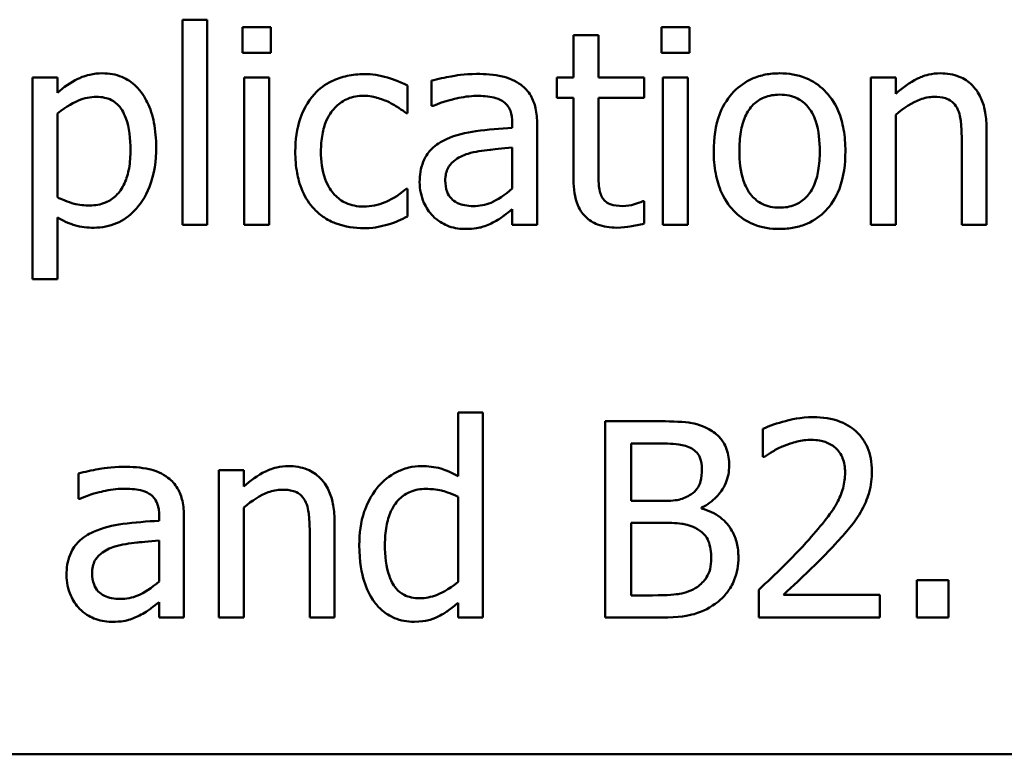
# Model space of a CAD drawing. Units: inches. Extents: x 0.05 to 2.15, y 0.02 to 1.67.
# Drawn here: x 0.97 to 1.02, y 0.21 to 0.25 of the extents above; entities that cross this region are included whole.
import ezdxf

# ---------------------------------------------------------------- set-up
doc = ezdxf.new("R2010")
doc.units = ezdxf.units.IN
doc.header["$LTSCALE"] = 0.1
doc.header["$MEASUREMENT"] = 0
doc.layers.add('Visible (ANSI)', color=7, linetype='Continuous', lineweight=50)

msp = doc.modelspace()

# ---------------------------------------------------------------- linework, layer by layer
at = {"layer": 'Visible (ANSI)'}
for p, q in [((0.978797, 0.249405), (0.978797, 0.23896)), ((0.980062, 0.249405), (0.978797, 0.249405)), ((0.980062, 0.23896), (0.980062, 0.249405)), ((0.981861, 0.249024), (0.981861, 0.247712)), ((0.983295, 0.249024), (0.981861, 0.249024)), ((0.983295, 0.247712), (0.983295, 0.249024)), ((0.998708, 0.248619), (0.998708, 0.246464)), ((0.999972, 0.248619), (0.998708, 0.248619)), ((0.999972, 0.246464), (0.999972, 0.248619)), ((1.003173, 0.249024), (1.003173, 0.247712)), ((1.004608, 0.249024), (1.003173, 0.249024)), ((1.004608, 0.247712), (1.004608, 0.249024)), ((0.981861, 0.247712), (0.983295, 0.247712)), ((1.003173, 0.247712), (1.004608, 0.247712)), ((0.972436, 0.246464), (0.971172, 0.246464)), ((0.971172, 0.246464), (0.971172, 0.236196)), ((0.972436, 0.245678), (0.972436, 0.246464)), ((0.983206, 0.246464), (0.981942, 0.246464)), ((0.981942, 0.246464), (0.981942, 0.23896)), ((0.983206, 0.23896), (0.983206, 0.246464)), ((0.99148, 0.246302), (0.99148, 0.245013)), ((0.997857, 0.246464), (0.997857, 0.245418)), ((0.998708, 0.246464), (0.997857, 0.246464)), ((1.002298, 0.246464), (0.999972, 0.246464)), ((1.002298, 0.245418), (1.002298, 0.246464)), ((1.004519, 0.246464), (1.003254, 0.246464)), ((1.003254, 0.246464), (1.003254, 0.23896)), ((1.004519, 0.23896), (1.004519, 0.246464)), ((1.015102, 0.246464), (1.013838, 0.246464)), ((1.013838, 0.246464), (1.013838, 0.23896)), ((1.015102, 0.245629), (1.015102, 0.246464)), ((0.990256, 0.24464), (0.990256, 0.246058)), ((0.997857, 0.245418), (0.998708, 0.245418)), ((0.998708, 0.245418), (0.998708, 0.241261)), ((0.999972, 0.241844), (0.999972, 0.245418)), ((0.999972, 0.245418), (1.002298, 0.245418)), ((0.972436, 0.240361), (0.972436, 0.244624)), ((0.990183, 0.24464), (0.990256, 0.24464)), ((0.99148, 0.245013), (0.991553, 0.245013)), ((1.015102, 0.23896), (1.015102, 0.244567)), ((0.995588, 0.244138), (0.995588, 0.243895)), ((0.996852, 0.23896), (0.996852, 0.244089)), ((1.019729, 0.23896), (1.019729, 0.24383)), ((1.018465, 0.243238), (1.018465, 0.23896)), ((0.995588, 0.24289), (0.995588, 0.240807)), ((0.990256, 0.240799), (0.990183, 0.240799)), ((0.990256, 0.239381), (0.990256, 0.240799)), ((1.002298, 0.240159), (1.002225, 0.240159)), ((1.002298, 0.239024), (1.002298, 0.240159)), ((0.995588, 0.239754), (0.995588, 0.23896)), ((0.972436, 0.236196), (0.972436, 0.23934)), ((0.978797, 0.23896), (0.980062, 0.23896)), ((0.981942, 0.23896), (0.983206, 0.23896)), ((0.995588, 0.23896), (0.996852, 0.23896)), ((1.003254, 0.23896), (1.004519, 0.23896)), ((1.013838, 0.23896), (1.015102, 0.23896)), ((1.018465, 0.23896), (1.019729, 0.23896)), ((0.971172, 0.236196), (0.972436, 0.236196)), ((0.994089, 0.229405), (0.992825, 0.229405)), ((0.992825, 0.229405), (0.992825, 0.226164)), ((0.994089, 0.21896), (0.994089, 0.229405)), ((1.002963, 0.22896), (1.000313, 0.22896)), ((1.000313, 0.22896), (1.000313, 0.21896)), ((1.008344, 0.228571), (1.008344, 0.227144)), ((1.001642, 0.2249), (1.001642, 0.227825)), ((1.001642, 0.227825), (1.002914, 0.227825)), ((1.008344, 0.227144), (1.008417, 0.227144)), ((0.973506, 0.226302), (0.973506, 0.225013)), ((0.981917, 0.226464), (0.980653, 0.226464)), ((0.980653, 0.226464), (0.980653, 0.21896)), ((0.981917, 0.225629), (0.981917, 0.226464)), ((0.973506, 0.225013), (0.973579, 0.225013)), ((0.992825, 0.225118), (0.992825, 0.220783)), ((0.981917, 0.21896), (0.981917, 0.224567)), ((1.003149, 0.2249), (1.001642, 0.2249)), ((1.005224, 0.224519), (1.005224, 0.224567)), ((0.977614, 0.224138), (0.977614, 0.223895)), ((0.978878, 0.21896), (0.978878, 0.224089)), ((0.986545, 0.21896), (0.986545, 0.22383)), ((1.001642, 0.220094), (1.001642, 0.223789)), ((1.001642, 0.223789), (1.003149, 0.223789)), ((0.98528, 0.223238), (0.98528, 0.21896)), ((0.977614, 0.22289), (0.977614, 0.220807)), ((1.017784, 0.220872), (1.01618, 0.220872)), ((1.01618, 0.220872), (1.01618, 0.21896)), ((1.017784, 0.21896), (1.017784, 0.220872)), ((1.00272, 0.220094), (1.001642, 0.220094)), ((1.008133, 0.220378), (1.008133, 0.21896)), ((1.0143, 0.220118), (1.009389, 0.220118)), ((1.0143, 0.21896), (1.0143, 0.220118)), ((0.977614, 0.219754), (0.977614, 0.21896)), ((0.992825, 0.219721), (0.992825, 0.21896)), ((0.977614, 0.21896), (0.978878, 0.21896)), ((0.980653, 0.21896), (0.981917, 0.21896)), ((0.98528, 0.21896), (0.986545, 0.21896)), ((0.992825, 0.21896), (0.994089, 0.21896)), ((1.000313, 0.21896), (1.003182, 0.21896)), ((1.008133, 0.21896), (1.0143, 0.21896)), ((1.01618, 0.21896), (1.017784, 0.21896)), ((0.825339, 0.212002), (1.170339, 0.212002))]:
    msp.add_line(p, q, dxfattribs=at)
for points, knots in [([(0.974729, 0.246674), (0.974511, 0.246674), (0.974294, 0.246652), (0.973783, 0.246536), (0.973572, 0.246435), (0.973099, 0.246202), (0.97275, 0.245965), (0.972436, 0.245678)], [-0.004567362, -0.004567362, -0.004567362, -0.004567362, -0.004016723, -0.004016723, -0.003246502, -0.003246502, 0, 0, 0, 0]), ([(0.97746, 0.242914), (0.97746, 0.243332), (0.977428, 0.243757), (0.977276, 0.244524), (0.977167, 0.244874), (0.976885, 0.245449), (0.976701, 0.245752), (0.976224, 0.246221), (0.975986, 0.246382), (0.975402, 0.246621), (0.975068, 0.246674), (0.974729, 0.246674)], [-0.01580726, -0.01580726, -0.01580726, -0.01580726, -0.01146325, -0.01146325, -0.0076817, -0.0076817, -0.004809, -0.004809, -0.00258299, -0.00258299, 0, 0, 0, 0]), ([(0.988044, 0.246634), (0.987754, 0.246634), (0.987467, 0.246605), (0.986912, 0.246483), (0.986645, 0.246392), (0.986061, 0.246107), (0.985765, 0.24589), (0.985515, 0.245613)], [-0.007127305, -0.007127305, -0.007127305, -0.007127305, -0.0049449, -0.0049449, -0.002845746, -0.002845746, 0, 0, 0, 0]), ([(0.990256, 0.246058), (0.989797, 0.246292), (0.989357, 0.246422), (0.988847, 0.246577), (0.988449, 0.246634), (0.988044, 0.246634)], [-0.0040656, -0.0040656, -0.0040656, -0.0040656, -0.003090738, -0.003090738, 0, 0, 0, 0]), ([(0.993773, 0.246642), (0.993142, 0.246642), (0.992658, 0.246553), (0.992186, 0.246465), (0.991775, 0.246384), (0.99148, 0.246302)], [-0.00374189, -0.00374189, -0.00374189, -0.00374189, -0.002335583, -0.002335583, 0, 0, 0, 0]), ([(0.996034, 0.246083), (0.995894, 0.246188), (0.995744, 0.246277), (0.995366, 0.246451), (0.995178, 0.246498), (0.994668, 0.246615), (0.994195, 0.246642), (0.993773, 0.246642)], [-0.004506293, -0.004506293, -0.004506293, -0.004506293, -0.003965455, -0.003965455, -0.003218699, -0.003218699, 0, 0, 0, 0]), ([(1.009194, 0.246674), (1.00895, 0.246674), (1.008706, 0.246654), (1.008241, 0.246563), (1.008022, 0.246497), (1.007445, 0.246244), (1.007125, 0.246015), (1.006608, 0.245474), (1.006346, 0.245121), (1.00592, 0.244009), (1.00584, 0.243351), (1.00584, 0.242712)], [-0.01965671, -0.01965671, -0.01965671, -0.01965671, -0.01669586, -0.01669586, -0.01392111, -0.01392111, -0.0090665, -0.0090665, -0.00487493, -0.00487493, 0, 0, 0, 0]), ([(1.012541, 0.242712), (1.012541, 0.243081), (1.012515, 0.243455), (1.012393, 0.24414), (1.012306, 0.244457), (1.011979, 0.245224), (1.011725, 0.245554), (1.011199, 0.246074), (1.010884, 0.246285), (1.010103, 0.246604), (1.009651, 0.246674), (1.009194, 0.246674)], [-0.01279881, -0.01279881, -0.01279881, -0.01279881, -0.01084308, -0.01084308, -0.00911669, -0.00911669, -0.00642887, -0.00642887, -0.00348083, -0.00348083, 0, 0, 0, 0]), ([(1.017379, 0.246674), (1.017177, 0.246674), (1.016977, 0.246653), (1.016506, 0.246544), (1.016308, 0.246452), (1.015812, 0.246209), (1.015436, 0.24593), (1.015102, 0.245629)], [-0.004761442, -0.004761442, -0.004761442, -0.004761442, -0.004203776, -0.004203776, -0.003427414, -0.003427414, 0, 0, 0, 0]), ([(1.019729, 0.24383), (1.019729, 0.244111), (1.01971, 0.244396), (1.019619, 0.244912), (1.019554, 0.245149), (1.019374, 0.245567), (1.019233, 0.245827), (1.018801, 0.246258), (1.018582, 0.246403), (1.018031, 0.246626), (1.017706, 0.246674), (1.017379, 0.246674)], [-0.01355944, -0.01355944, -0.01355944, -0.01355944, -0.01011823, -0.01011823, -0.00713754, -0.00713754, -0.00453018, -0.00453018, -0.0024877, -0.0024877, 0, 0, 0, 0]), ([(0.996852, 0.244089), (0.996852, 0.24436), (0.99683, 0.244637), (0.996719, 0.245126), (0.99664, 0.245341), (0.996396, 0.245754), (0.996233, 0.245934), (0.996034, 0.246083)], [-0.005710979, -0.005710979, -0.005710979, -0.005710979, -0.003652128, -0.003652128, -0.001891771, -0.001891771, 0, 0, 0, 0]), ([(0.985515, 0.245613), (0.985142, 0.245206), (0.984929, 0.24474), (0.984609, 0.243866), (0.984543, 0.243269), (0.984543, 0.242695)], [-0.007083724, -0.007083724, -0.007083724, -0.007083724, -0.004368806, -0.004368806, 0, 0, 0, 0]), ([(1.007144, 0.242712), (1.007144, 0.243038), (1.007164, 0.243376), (1.007264, 0.243963), (1.007334, 0.24423), (1.007547, 0.244707), (1.00768, 0.244908), (1.008014, 0.245239), (1.008197, 0.245361), (1.008656, 0.245548), (1.008924, 0.245588), (1.009194, 0.245588)], [-0.01002331, -0.01002331, -0.01002331, -0.01002331, -0.00761578, -0.00761578, -0.00564033, -0.00564033, -0.00377165, -0.00377165, -0.00205958, -0.00205958, 0, 0, 0, 0]), ([(1.009194, 0.245588), (1.009359, 0.245588), (1.009523, 0.245573), (1.009831, 0.245506), (1.009974, 0.245457), (1.010311, 0.245286), (1.010483, 0.245147), (1.010775, 0.244804), (1.010922, 0.24457), (1.01119, 0.243751), (1.011237, 0.243208), (1.011237, 0.242712)], [-0.01323379, -0.01323379, -0.01323379, -0.01323379, -0.01120743, -0.01120743, -0.00933835, -0.00933835, -0.00654607, -0.00654607, -0.00378555, -0.00378555, 0, 0, 0, 0]), ([(0.972436, 0.244624), (0.972907, 0.245018), (0.973324, 0.245215), (0.973805, 0.245413), (0.974107, 0.245475), (0.974421, 0.245475)], [-0.003964062, -0.003964062, -0.003964062, -0.003964062, -0.002395306, -0.002395306, 0, 0, 0, 0]), ([(0.974421, 0.245475), (0.974559, 0.245475), (0.974696, 0.245463), (0.974952, 0.245408), (0.97507, 0.245369), (0.975337, 0.245234), (0.975471, 0.245128), (0.975647, 0.244923), (0.975794, 0.244736), (0.976096, 0.243908), (0.976156, 0.243339), (0.976156, 0.242768)], [-0.02209788, -0.02209788, -0.02209788, -0.02209788, -0.01751829, -0.01751829, -0.01335611, -0.01335611, -0.00753335, -0.00753335, -0.00434994, -0.00434994, 0, 0, 0, 0]), ([(0.985848, 0.242695), (0.985848, 0.242986), (0.985868, 0.243281), (0.985966, 0.243814), (0.986035, 0.244058), (0.986281, 0.244605), (0.986457, 0.244826), (0.986794, 0.245156), (0.986992, 0.24529), (0.987472, 0.245487), (0.987743, 0.245532), (0.988019, 0.245532)], [-0.008417497, -0.008417497, -0.008417497, -0.008417497, -0.006962098, -0.006962098, -0.005700382, -0.005700382, -0.003956632, -0.003956632, -0.002106136, -0.002106136, 0, 0, 0, 0]), ([(0.988019, 0.245532), (0.988331, 0.245532), (0.988591, 0.245461), (0.988911, 0.24537), (0.989127, 0.245295), (0.989324, 0.245199)], [-0.002535594, -0.002535594, -0.002535594, -0.002535594, -0.001671187, -0.001671187, 0, 0, 0, 0]), ([(0.989324, 0.245199), (0.989618, 0.245048), (0.989776, 0.24494), (0.989949, 0.244821), (0.990076, 0.244729), (0.990183, 0.24464)], [-0.00160723, -0.00160723, -0.00160723, -0.00160723, -0.001061237, -0.001061237, 0, 0, 0, 0]), ([(0.991553, 0.245013), (0.992098, 0.245245), (0.992522, 0.245347), (0.993064, 0.245466), (0.993428, 0.245524), (0.993765, 0.245524)], [-0.004240912, -0.004240912, -0.004240912, -0.004240912, -0.002566017, -0.002566017, 0, 0, 0, 0]), ([(0.993765, 0.245524), (0.994044, 0.245524), (0.99439, 0.245503), (0.994795, 0.245412), (0.994944, 0.245357), (0.995078, 0.245272)], [-0.003159204, -0.003159204, -0.003159204, -0.003159204, -0.001206536, -0.001206536, 0, 0, 0, 0]), ([(0.995078, 0.245272), (0.995169, 0.245214), (0.99525, 0.245144), (0.995371, 0.244995), (0.995438, 0.244899), (0.995562, 0.244583), (0.995588, 0.244362), (0.995588, 0.244138)], [-0.004391149, -0.004391149, -0.004391149, -0.004391149, -0.002876908, -0.002876908, -0.00170823, -0.00170823, 0, 0, 0, 0]), ([(1.015102, 0.244567), (1.015516, 0.244918), (1.015958, 0.245196), (1.016572, 0.245426), (1.016807, 0.245475), (1.017047, 0.245475)], [-0.004999975, -0.004999975, -0.004999975, -0.004999975, -0.001832354, -0.001832354, 0, 0, 0, 0]), ([(1.017047, 0.245475), (1.017239, 0.245475), (1.017447, 0.245458), (1.017713, 0.245376), (1.017841, 0.245327), (1.018074, 0.245139), (1.018157, 0.245035), (1.018222, 0.244916)], [-0.005052274, -0.005052274, -0.005052274, -0.005052274, -0.002280219, -0.002280219, -0.001031359, -0.001031359, 0, 0, 0, 0]), ([(1.018222, 0.244916), (1.018363, 0.244657), (1.018402, 0.244334), (1.018451, 0.243884), (1.018465, 0.243558), (1.018465, 0.243238)], [-0.00344813, -0.00344813, -0.00344813, -0.00344813, -0.002439459, -0.002439459, 0, 0, 0, 0]), ([(0.995588, 0.243895), (0.994968, 0.243859), (0.994349, 0.243807), (0.993224, 0.243664), (0.992707, 0.243542), (0.992241, 0.243327)], [-0.008646995, -0.008646995, -0.008646995, -0.008646995, -0.003910189, -0.003910189, 0, 0, 0, 0]), ([(0.992241, 0.243327), (0.991959, 0.243202), (0.991694, 0.243037), (0.991358, 0.242696), (0.991186, 0.242491), (0.990923, 0.241838), (0.990872, 0.241485), (0.990872, 0.241131)], [-0.01023765, -0.01023765, -0.01023765, -0.01023765, -0.00535892, -0.00535892, -0.0026939, -0.0026939, 0, 0, 0, 0]), ([(0.976156, 0.242768), (0.976156, 0.242456), (0.976135, 0.242136), (0.976033, 0.241569), (0.975961, 0.241311), (0.975725, 0.240798), (0.975574, 0.240602), (0.975269, 0.2403), (0.975084, 0.240176), (0.974625, 0.239989), (0.974358, 0.239948), (0.974089, 0.239948)], [-0.008289724, -0.008289724, -0.008289724, -0.008289724, -0.006682663, -0.006682663, -0.005330091, -0.005330091, -0.003776178, -0.003776178, -0.002052317, -0.002052317, 0, 0, 0, 0]), ([(0.9743, 0.238814), (0.9745, 0.238814), (0.974698, 0.238831), (0.975082, 0.238908), (0.975265, 0.238964), (0.975791, 0.239192), (0.976095, 0.239415), (0.976627, 0.239969), (0.976912, 0.240354), (0.977372, 0.241538), (0.97746, 0.242234), (0.97746, 0.242914)], [-0.01865525, -0.01865525, -0.01865525, -0.01865525, -0.01633536, -0.01633536, -0.0141092, -0.0141092, -0.00967515, -0.00967515, -0.0051862, -0.0051862, 0, 0, 0, 0]), ([(0.984543, 0.242695), (0.984543, 0.242326), (0.98457, 0.241952), (0.984674, 0.241386), (0.984751, 0.241045), (0.985064, 0.24033), (0.985259, 0.240019), (0.985515, 0.239754)], [-0.01156793, -0.01156793, -0.01156793, -0.01156793, -0.00594657, -0.00594657, -0.00280827, -0.00280827, 0, 0, 0, 0]), ([(0.988019, 0.239891), (0.987859, 0.239891), (0.987699, 0.239905), (0.987397, 0.239966), (0.987255, 0.24001), (0.986898, 0.240174), (0.986705, 0.240316), (0.986377, 0.240671), (0.986203, 0.24092), (0.985904, 0.241724), (0.985848, 0.24222), (0.985848, 0.242695)], [-0.01325459, -0.01325459, -0.01325459, -0.01325459, -0.01130861, -0.01130861, -0.00949935, -0.00949935, -0.00652993, -0.00652993, -0.00362548, -0.00362548, 0, 0, 0, 0]), ([(0.992177, 0.24122), (0.992177, 0.241338), (0.992187, 0.241455), (0.992236, 0.241672), (0.992271, 0.241772), (0.992369, 0.241953), (0.992449, 0.242071), (0.992829, 0.242382), (0.993074, 0.242502), (0.993335, 0.242582)], [-0.007415842, -0.007415842, -0.007415842, -0.007415842, -0.005484571, -0.005484571, -0.003745335, -0.003745335, -0.002082176, -0.002082176, 0, 0, 0, 0]), ([(0.993335, 0.242582), (0.993679, 0.242686), (0.994096, 0.242745), (0.994531, 0.242789), (0.995096, 0.242846), (0.995588, 0.24289)], [-0.02012104, -0.02012104, -0.02012104, -0.02012104, -0.00376934, -0.00376934, 0, 0, 0, 0]), ([(1.00584, 0.242712), (1.00584, 0.24233), (1.005869, 0.241945), (1.006004, 0.241236), (1.006101, 0.240909), (1.006449, 0.240146), (1.006704, 0.239827), (1.007194, 0.23934), (1.007505, 0.239134), (1.008282, 0.238817), (1.008737, 0.238749), (1.009194, 0.238749)], [-0.0121646, -0.0121646, -0.0121646, -0.0121646, -0.01035839, -0.01035839, -0.00875016, -0.00875016, -0.00639129, -0.00639129, -0.0034892, -0.0034892, 0, 0, 0, 0]), ([(1.009194, 0.239835), (1.009035, 0.239835), (1.008876, 0.239849), (1.008577, 0.239914), (1.008438, 0.239961), (1.008103, 0.240128), (1.007928, 0.240267), (1.007564, 0.240687), (1.007435, 0.240966), (1.007194, 0.241679), (1.007144, 0.242214), (1.007144, 0.242712)], [-0.008854708, -0.008854708, -0.008854708, -0.008854708, -0.007920785, -0.007920785, -0.007055291, -0.007055291, -0.005719133, -0.005719133, -0.003789944, -0.003789944, 0, 0, 0, 0]), ([(1.011237, 0.242712), (1.011237, 0.242385), (1.011216, 0.242047), (1.011114, 0.241459), (1.011042, 0.241191), (1.010797, 0.24065), (1.010644, 0.240464), (1.010358, 0.240181), (1.010176, 0.24006), (1.009724, 0.239875), (1.00946, 0.239835), (1.009194, 0.239835)], [-0.007603965, -0.007603965, -0.007603965, -0.007603965, -0.006225798, -0.006225798, -0.005089171, -0.005089171, -0.003724312, -0.003724312, -0.002025657, -0.002025657, 0, 0, 0, 0]), ([(1.009194, 0.238749), (1.009445, 0.238749), (1.009695, 0.23877), (1.01017, 0.238863), (1.010392, 0.23893), (1.010966, 0.239184), (1.01128, 0.23941), (1.011778, 0.239936), (1.012038, 0.240283), (1.012463, 0.241403), (1.012541, 0.242068), (1.012541, 0.242712)], [-0.02034226, -0.02034226, -0.02034226, -0.02034226, -0.01714141, -0.01714141, -0.01415887, -0.01415887, -0.00911935, -0.00911935, -0.00490224, -0.00490224, 0, 0, 0, 0]), ([(1.000151, 0.240386), (1.000105, 0.240475), (1.000069, 0.240568), (1.000003, 0.240807), (0.999995, 0.240923), (0.999976, 0.241229), (0.999972, 0.241586), (0.999972, 0.241844)], [-0.002499807, -0.002499807, -0.002499807, -0.002499807, -0.002285298, -0.002285298, -0.001968514, -0.001968514, 0, 0, 0, 0]), ([(0.990872, 0.241131), (0.990872, 0.24095), (0.99089, 0.240771), (0.990964, 0.240417), (0.99102, 0.240248), (0.991202, 0.239837), (0.991347, 0.239608), (0.991536, 0.239413)], [-0.004788651, -0.004788651, -0.004788651, -0.004788651, -0.003427353, -0.003427353, -0.002072627, -0.002072627, 0, 0, 0, 0]), ([(0.993603, 0.239916), (0.993457, 0.239916), (0.993309, 0.239927), (0.993042, 0.239978), (0.99292, 0.240015), (0.992656, 0.240141), (0.992556, 0.240225), (0.992393, 0.240395), (0.992322, 0.240511), (0.992202, 0.240823), (0.992177, 0.241024), (0.992177, 0.24122)], [-0.004494253, -0.004494253, -0.004494253, -0.004494253, -0.003846843, -0.003846843, -0.003286535, -0.003286535, -0.002547992, -0.002547992, -0.001496968, -0.001496968, 0, 0, 0, 0]), ([(0.998708, 0.241261), (0.998708, 0.240796), (0.998766, 0.24034), (0.999055, 0.23965), (0.999212, 0.239475), (0.99949, 0.239203), (0.999695, 0.239072), (1.000233, 0.238859), (1.000566, 0.238814), (1.000896, 0.238814)], [-0.006823613, -0.006823613, -0.006823613, -0.006823613, -0.005471788, -0.005471788, -0.004406585, -0.004406585, -0.002514157, -0.002514157, 0, 0, 0, 0]), ([(0.990183, 0.240799), (0.98975, 0.240399), (0.98932, 0.240197), (0.98876, 0.239963), (0.988397, 0.239891), (0.988019, 0.239891)], [-0.00462171, -0.00462171, -0.00462171, -0.00462171, -0.002876682, -0.002876682, 0, 0, 0, 0]), ([(0.995588, 0.240807), (0.995217, 0.240472), (0.994819, 0.240219), (0.994217, 0.239969), (0.993914, 0.239916), (0.993603, 0.239916)], [-0.004969907, -0.004969907, -0.004969907, -0.004969907, -0.002374047, -0.002374047, 0, 0, 0, 0]), ([(0.974089, 0.239948), (0.973821, 0.239948), (0.973543, 0.239972), (0.972966, 0.240117), (0.972619, 0.240275), (0.972436, 0.240361)], [-0.002813465, -0.002813465, -0.002813465, -0.002813465, -0.001543612, -0.001543612, 0, 0, 0, 0]), ([(1.001212, 0.239916), (1.000986, 0.239916), (1.000759, 0.239939), (1.000452, 0.240057), (1.000372, 0.240115), (1.000248, 0.240225), (1.000192, 0.2403), (1.000151, 0.240386)], [-0.002078237, -0.002078237, -0.002078237, -0.002078237, -0.001260887, -0.001260887, -0.000726913, -0.000726913, 0, 0, 0, 0]), ([(1.002225, 0.240159), (1.00209, 0.2401), (1.001949, 0.240055), (1.001614, 0.239946), (1.001416, 0.239916), (1.001212, 0.239916)], [-0.002676477, -0.002676477, -0.002676477, -0.002676477, -0.001550109, -0.001550109, 0, 0, 0, 0]), ([(0.985515, 0.239754), (0.985668, 0.239593), (0.985837, 0.239451), (0.986271, 0.239167), (0.986493, 0.239076), (0.987077, 0.238859), (0.987558, 0.238789), (0.988044, 0.238789)], [-0.005532061, -0.005532061, -0.005532061, -0.005532061, -0.004748959, -0.004748959, -0.003703124, -0.003703124, 0, 0, 0, 0]), ([(0.994673, 0.239114), (0.994917, 0.239236), (0.995112, 0.239388), (0.995298, 0.239534), (0.99546, 0.239659), (0.995588, 0.239754)], [-0.001831539, -0.001831539, -0.001831539, -0.001831539, -0.001210564, -0.001210564, 0, 0, 0, 0]), ([(0.972436, 0.23934), (0.972845, 0.239095), (0.973147, 0.238993), (0.973628, 0.238848), (0.973969, 0.238814), (0.9743, 0.238814)], [-0.003821521, -0.003821521, -0.003821521, -0.003821521, -0.002519642, -0.002519642, 0, 0, 0, 0]), ([(0.989276, 0.238984), (0.989501, 0.23904), (0.989712, 0.239133), (0.989935, 0.239232), (0.990108, 0.23931), (0.990256, 0.239381)], [-0.001868895, -0.001868895, -0.001868895, -0.001868895, -0.001248801, -0.001248801, 0, 0, 0, 0]), ([(0.991536, 0.239413), (0.991784, 0.239166), (0.992044, 0.239017), (0.992551, 0.238806), (0.992844, 0.238749), (0.993149, 0.238749)], [-0.004188628, -0.004188628, -0.004188628, -0.004188628, -0.002321648, -0.002321648, 0, 0, 0, 0]), ([(0.993149, 0.238749), (0.993701, 0.238749), (0.993937, 0.238815), (0.994251, 0.238909), (0.994468, 0.239004), (0.994673, 0.239114)], [-0.002496853, -0.002496853, -0.002496853, -0.002496853, -0.001772493, -0.001772493, 0, 0, 0, 0]), ([(0.988044, 0.238789), (0.988429, 0.238789), (0.988621, 0.238824), (0.988888, 0.238875), (0.989089, 0.238928), (0.989276, 0.238984)], [-0.002069175, -0.002069175, -0.002069175, -0.002069175, -0.001485132, -0.001485132, 0, 0, 0, 0]), ([(1.000896, 0.238814), (1.001188, 0.238814), (1.001445, 0.23885), (1.00182, 0.238908), (1.002061, 0.23896), (1.002298, 0.239024)], [-0.002896547, -0.002896547, -0.002896547, -0.002896547, -0.001876145, -0.001876145, 0, 0, 0, 0]), ([(1.010904, 0.22917), (1.010263, 0.22917), (1.009722, 0.229032), (1.009092, 0.228863), (1.008665, 0.228728), (1.008344, 0.228571)], [-0.004229132, -0.004229132, -0.004229132, -0.004229132, -0.002726764, -0.002726764, 0, 0, 0, 0]), ([(1.013887, 0.226423), (1.013887, 0.226637), (1.01387, 0.226851), (1.013794, 0.227255), (1.013738, 0.227444), (1.013534, 0.22792), (1.013355, 0.228178), (1.012942, 0.228578), (1.012675, 0.228784), (1.011847, 0.229108), (1.011372, 0.22917), (1.010904, 0.22917)], [-0.01599923, -0.01599923, -0.01599923, -0.01599923, -0.01330011, -0.01330011, -0.01081264, -0.01081264, -0.00677015, -0.00677015, -0.00355995, -0.00355995, 0, 0, 0, 0]), ([(1.005588, 0.228554), (1.005129, 0.228807), (1.004744, 0.228868), (1.004132, 0.228947), (1.003504, 0.22896), (1.002963, 0.22896)], [-0.005800941, -0.005800941, -0.005800941, -0.005800941, -0.004125841, -0.004125841, 0, 0, 0, 0]), ([(1.006626, 0.226707), (1.006626, 0.226987), (1.006589, 0.227268), (1.006397, 0.227819), (1.006263, 0.227997), (1.006021, 0.228284), (1.005815, 0.228436), (1.005588, 0.228554)], [-0.003705201, -0.003705201, -0.003705201, -0.003705201, -0.00286028, -0.00286028, -0.001948487, -0.001948487, 0, 0, 0, 0]), ([(1.002914, 0.227825), (1.003297, 0.227825), (1.003682, 0.227827), (1.004298, 0.227749), (1.004521, 0.22768), (1.004729, 0.227566)], [-0.004727558, -0.004727558, -0.004727558, -0.004727558, -0.001809097, -0.001809097, 0, 0, 0, 0]), ([(1.004729, 0.227566), (1.004821, 0.227513), (1.004904, 0.227448), (1.005056, 0.227275), (1.005104, 0.227182), (1.005211, 0.226921), (1.00524, 0.22672), (1.00524, 0.22652)], [-0.002685402, -0.002685402, -0.002685402, -0.002685402, -0.00214915, -0.00214915, -0.001521808, -0.001521808, 0, 0, 0, 0]), ([(1.008417, 0.227144), (1.008555, 0.227241), (1.008698, 0.227331), (1.009016, 0.227527), (1.009199, 0.227619), (1.009389, 0.227695)], [-0.002848782, -0.002848782, -0.002848782, -0.002848782, -0.001561327, -0.001561327, 0, 0, 0, 0]), ([(1.009389, 0.227695), (1.009713, 0.22783), (1.009978, 0.227896), (1.010323, 0.22798), (1.010563, 0.228011), (1.010807, 0.228011)], [-0.002703215, -0.002703215, -0.002703215, -0.002703215, -0.001857668, -0.001857668, 0, 0, 0, 0]), ([(1.010807, 0.228011), (1.011128, 0.228011), (1.011353, 0.227956), (1.011699, 0.227838), (1.011875, 0.22774), (1.012031, 0.227606)], [-0.00278365, -0.00278365, -0.00278365, -0.00278365, -0.001562558, -0.001562558, 0, 0, 0, 0]), ([(1.012031, 0.227606), (1.01211, 0.227538), (1.012179, 0.227461), (1.012316, 0.227267), (1.012365, 0.227161), (1.012491, 0.226855), (1.012525, 0.226601), (1.012525, 0.22635)], [-0.002998422, -0.002998422, -0.002998422, -0.002998422, -0.002518402, -0.002518402, -0.001910429, -0.001910429, 0, 0, 0, 0]), ([(0.975799, 0.226642), (0.975168, 0.226642), (0.974684, 0.226553), (0.974212, 0.226465), (0.973801, 0.226384), (0.973506, 0.226302)], [-0.00374189, -0.00374189, -0.00374189, -0.00374189, -0.002335583, -0.002335583, 0, 0, 0, 0]), ([(0.97806, 0.226083), (0.97792, 0.226188), (0.97777, 0.226277), (0.977392, 0.226451), (0.977204, 0.226498), (0.976694, 0.226615), (0.976221, 0.226642), (0.975799, 0.226642)], [-0.004506293, -0.004506293, -0.004506293, -0.004506293, -0.003965455, -0.003965455, -0.003218699, -0.003218699, 0, 0, 0, 0]), ([(0.984194, 0.226674), (0.983992, 0.226674), (0.983793, 0.226653), (0.983322, 0.226544), (0.983123, 0.226452), (0.982627, 0.226209), (0.982252, 0.22593), (0.981917, 0.225629)], [-0.004761442, -0.004761442, -0.004761442, -0.004761442, -0.004203776, -0.004203776, -0.003427414, -0.003427414, 0, 0, 0, 0]), ([(0.986545, 0.22383), (0.986545, 0.224111), (0.986525, 0.224396), (0.986435, 0.224912), (0.98637, 0.225149), (0.986189, 0.225567), (0.986049, 0.225827), (0.985616, 0.226258), (0.985397, 0.226403), (0.984846, 0.226626), (0.984521, 0.226674), (0.984194, 0.226674)], [-0.01355944, -0.01355944, -0.01355944, -0.01355944, -0.01011823, -0.01011823, -0.00713754, -0.00713754, -0.00453018, -0.00453018, -0.0024877, -0.0024877, 0, 0, 0, 0]), ([(0.990969, 0.226674), (0.990749, 0.226674), (0.990531, 0.226649), (0.990062, 0.226537), (0.989855, 0.226449), (0.989334, 0.226185), (0.98902, 0.225939), (0.988757, 0.225629)], [-0.0055902, -0.0055902, -0.0055902, -0.0055902, -0.004449848, -0.004449848, -0.003099733, -0.003099733, 0, 0, 0, 0]), ([(0.992825, 0.226164), (0.992386, 0.22641), (0.992085, 0.226507), (0.991634, 0.226642), (0.991294, 0.226674), (0.990969, 0.226674)], [-0.003584588, -0.003584588, -0.003584588, -0.003584588, -0.002476325, -0.002476325, 0, 0, 0, 0]), ([(1.00524, 0.22652), (1.00524, 0.226313), (1.005222, 0.226095), (1.005119, 0.22572), (1.005057, 0.225609), (1.004916, 0.225409), (1.004806, 0.225311), (1.004681, 0.225232)], [-0.002690452, -0.002690452, -0.002690452, -0.002690452, -0.001859618, -0.001859618, -0.001131947, -0.001131947, 0, 0, 0, 0]), ([(1.005224, 0.224567), (1.00551, 0.224705), (1.005769, 0.224884), (1.006142, 0.225273), (1.006325, 0.225507), (1.006573, 0.226102), (1.006626, 0.2264), (1.006626, 0.226707)], [-0.008586161, -0.008586161, -0.008586161, -0.008586161, -0.004909252, -0.004909252, -0.002338638, -0.002338638, 0, 0, 0, 0]), ([(0.978878, 0.224089), (0.978878, 0.22436), (0.978856, 0.224637), (0.978745, 0.225126), (0.978666, 0.225341), (0.978422, 0.225754), (0.978259, 0.225934), (0.97806, 0.226083)], [-0.005710979, -0.005710979, -0.005710979, -0.005710979, -0.003652128, -0.003652128, -0.001891771, -0.001891771, 0, 0, 0, 0]), ([(1.012525, 0.22635), (1.012525, 0.226082), (1.01249, 0.225819), (1.012349, 0.225292), (1.012242, 0.225036), (1.011804, 0.224246), (1.011238, 0.223544), (1.010548, 0.222785)], [-0.01460415, -0.01460415, -0.01460415, -0.01460415, -0.01127266, -0.01127266, -0.0078213, -0.0078213, 0, 0, 0, 0]), ([(1.013368, 0.224421), (1.013593, 0.224812), (1.013698, 0.225156), (1.013847, 0.22569), (1.013887, 0.226057), (1.013887, 0.226423)], [-0.004217687, -0.004217687, -0.004217687, -0.004217687, -0.002787866, -0.002787866, 0, 0, 0, 0]), ([(0.973579, 0.225013), (0.974124, 0.225245), (0.974548, 0.225347), (0.97509, 0.225466), (0.975454, 0.225524), (0.975791, 0.225524)], [-0.004240912, -0.004240912, -0.004240912, -0.004240912, -0.002566017, -0.002566017, 0, 0, 0, 0]), ([(0.975791, 0.225524), (0.97607, 0.225524), (0.976416, 0.225503), (0.976821, 0.225412), (0.97697, 0.225357), (0.977104, 0.225272)], [-0.003159204, -0.003159204, -0.003159204, -0.003159204, -0.001206536, -0.001206536, 0, 0, 0, 0]), ([(0.988757, 0.225629), (0.988336, 0.225117), (0.988143, 0.224611), (0.987865, 0.223825), (0.987801, 0.223227), (0.987801, 0.222655)], [-0.006346447, -0.006346447, -0.006346447, -0.006346447, -0.004359311, -0.004359311, 0, 0, 0, 0]), ([(0.989105, 0.222679), (0.989105, 0.222991), (0.989126, 0.22331), (0.989229, 0.223876), (0.989302, 0.224135), (0.989558, 0.224691), (0.989726, 0.224885), (0.990008, 0.225163), (0.990193, 0.225287), (0.99065, 0.225474), (0.990913, 0.225515), (0.99118, 0.225515)], [-0.007169016, -0.007169016, -0.007169016, -0.007169016, -0.00601974, -0.00601974, -0.005047807, -0.005047807, -0.003763287, -0.003763287, -0.002031948, -0.002031948, 0, 0, 0, 0]), ([(0.99118, 0.225515), (0.991449, 0.225515), (0.991719, 0.22549), (0.992121, 0.225399), (0.992395, 0.225326), (0.992825, 0.225118)], [-0.01052615, -0.01052615, -0.01052615, -0.01052615, -0.00363856, -0.00363856, 0, 0, 0, 0]), ([(0.977104, 0.225272), (0.977195, 0.225214), (0.977276, 0.225144), (0.977397, 0.224995), (0.977464, 0.224899), (0.977588, 0.224583), (0.977614, 0.224362), (0.977614, 0.224138)], [-0.004391149, -0.004391149, -0.004391149, -0.004391149, -0.002876908, -0.002876908, -0.00170823, -0.00170823, 0, 0, 0, 0]), ([(0.981917, 0.224567), (0.982331, 0.224918), (0.982773, 0.225196), (0.983388, 0.225426), (0.983622, 0.225475), (0.983862, 0.225475)], [-0.004999975, -0.004999975, -0.004999975, -0.004999975, -0.001832354, -0.001832354, 0, 0, 0, 0]), ([(0.983862, 0.225475), (0.984054, 0.225475), (0.984262, 0.225458), (0.984529, 0.225376), (0.984657, 0.225327), (0.98489, 0.225139), (0.984973, 0.225035), (0.985037, 0.224916)], [-0.005052274, -0.005052274, -0.005052274, -0.005052274, -0.002280219, -0.002280219, -0.001031359, -0.001031359, 0, 0, 0, 0]), ([(1.004681, 0.225232), (1.004493, 0.225112), (1.004287, 0.225012), (1.003845, 0.224915), (1.003511, 0.2249), (1.003149, 0.2249)], [-0.005440624, -0.005440624, -0.005440624, -0.005440624, -0.002758336, -0.002758336, 0, 0, 0, 0]), ([(0.985037, 0.224916), (0.985179, 0.224657), (0.985217, 0.224334), (0.985266, 0.223884), (0.98528, 0.223558), (0.98528, 0.223238)], [-0.00344813, -0.00344813, -0.00344813, -0.00344813, -0.002439459, -0.002439459, 0, 0, 0, 0]), ([(1.007096, 0.222031), (1.007096, 0.222276), (1.007071, 0.222522), (1.006961, 0.222979), (1.00688, 0.223189), (1.006634, 0.22362), (1.006443, 0.223857), (1.005895, 0.224278), (1.005569, 0.224425), (1.005224, 0.224519)], [-0.009683364, -0.009683364, -0.009683364, -0.009683364, -0.007383202, -0.007383202, -0.005265325, -0.005265325, -0.002726868, -0.002726868, 0, 0, 0, 0]), ([(1.012031, 0.222712), (1.012287, 0.222984), (1.012535, 0.223265), (1.012995, 0.223826), (1.013197, 0.224115), (1.013368, 0.224421)], [-0.005525363, -0.005525363, -0.005525363, -0.005525363, -0.002673816, -0.002673816, 0, 0, 0, 0]), ([(0.977614, 0.223895), (0.976994, 0.223859), (0.976375, 0.223807), (0.97525, 0.223664), (0.974733, 0.223542), (0.974267, 0.223327)], [-0.008646995, -0.008646995, -0.008646995, -0.008646995, -0.003910189, -0.003910189, 0, 0, 0, 0]), ([(1.003149, 0.223789), (1.003511, 0.223789), (1.003914, 0.223779), (1.00434, 0.223724), (1.004605, 0.223681), (1.004899, 0.22353)], [-0.00831006, -0.00831006, -0.00831006, -0.00831006, -0.002524316, -0.002524316, 0, 0, 0, 0]), ([(1.004899, 0.22353), (1.005052, 0.223449), (1.0052, 0.22335), (1.005466, 0.223084), (1.005529, 0.222953), (1.005672, 0.222604), (1.00571, 0.222291), (1.00571, 0.221974)], [-0.003882037, -0.003882037, -0.003882037, -0.003882037, -0.003209449, -0.003209449, -0.002414226, -0.002414226, 0, 0, 0, 0]), ([(0.974267, 0.223327), (0.973985, 0.223202), (0.97372, 0.223037), (0.973384, 0.222696), (0.973211, 0.222491), (0.972949, 0.221838), (0.972898, 0.221485), (0.972898, 0.221131)], [-0.01023765, -0.01023765, -0.01023765, -0.01023765, -0.00535892, -0.00535892, -0.0026939, -0.0026939, 0, 0, 0, 0]), ([(0.974203, 0.22122), (0.974203, 0.221338), (0.974213, 0.221455), (0.974262, 0.221672), (0.974297, 0.221772), (0.974395, 0.221953), (0.974475, 0.222071), (0.974855, 0.222382), (0.9751, 0.222502), (0.975361, 0.222582)], [-0.007415842, -0.007415842, -0.007415842, -0.007415842, -0.005484571, -0.005484571, -0.003745335, -0.003745335, -0.002082176, -0.002082176, 0, 0, 0, 0]), ([(0.975361, 0.222582), (0.975705, 0.222686), (0.976121, 0.222745), (0.976557, 0.222789), (0.977122, 0.222846), (0.977614, 0.22289)], [-0.02012104, -0.02012104, -0.02012104, -0.02012104, -0.00376934, -0.00376934, 0, 0, 0, 0]), ([(0.987801, 0.222655), (0.987801, 0.221785), (0.987928, 0.221205), (0.98817, 0.220438), (0.988336, 0.220072), (0.98857, 0.219754)], [-0.006133731, -0.006133731, -0.006133731, -0.006133731, -0.003009882, -0.003009882, 0, 0, 0, 0]), ([(0.99088, 0.219948), (0.990736, 0.219948), (0.990592, 0.219961), (0.990324, 0.220018), (0.990201, 0.22006), (0.989925, 0.2202), (0.989788, 0.220309), (0.989497, 0.220652), (0.989395, 0.22089), (0.989162, 0.221546), (0.989105, 0.222112), (0.989105, 0.222679)], [-0.008701244, -0.008701244, -0.008701244, -0.008701244, -0.007831378, -0.007831378, -0.007043034, -0.007043034, -0.005959338, -0.005959338, -0.004318962, -0.004318962, 0, 0, 0, 0]), ([(1.010548, 0.222785), (1.01, 0.222182), (1.009628, 0.221815), (1.008976, 0.221177), (1.008554, 0.220773), (1.008133, 0.220378)], [-0.006951207, -0.006951207, -0.006951207, -0.006951207, -0.004405646, -0.004405646, 0, 0, 0, 0]), ([(1.009389, 0.220118), (1.009849, 0.220546), (1.010427, 0.221097), (1.011106, 0.221743), (1.011582, 0.222222), (1.012031, 0.222712)], [-0.007139858, -0.007139858, -0.007139858, -0.007139858, -0.00506168, -0.00506168, 0, 0, 0, 0]), ([(1.006058, 0.21977), (1.006238, 0.219912), (1.006396, 0.220076), (1.006657, 0.220424), (1.006788, 0.220637), (1.007036, 0.221244), (1.007096, 0.221636), (1.007096, 0.222031)], [-0.007200911, -0.007200911, -0.007200911, -0.007200911, -0.00499231, -0.00499231, -0.003011564, -0.003011564, 0, 0, 0, 0]), ([(1.00571, 0.221974), (1.00571, 0.221794), (1.005695, 0.221608), (1.005611, 0.22126), (1.005551, 0.22113), (1.005353, 0.220818), (1.00518, 0.220653), (1.004989, 0.220515)], [-0.003843895, -0.003843895, -0.003843895, -0.003843895, -0.002812962, -0.002812962, -0.001795924, -0.001795924, 0, 0, 0, 0]), ([(0.972898, 0.221131), (0.972898, 0.22095), (0.972916, 0.220771), (0.97299, 0.220417), (0.973046, 0.220248), (0.973228, 0.219837), (0.973373, 0.219608), (0.973562, 0.219413)], [-0.004788651, -0.004788651, -0.004788651, -0.004788651, -0.003427353, -0.003427353, -0.002072627, -0.002072627, 0, 0, 0, 0]), ([(0.975629, 0.219916), (0.975483, 0.219916), (0.975335, 0.219927), (0.975068, 0.219978), (0.974946, 0.220015), (0.974682, 0.220141), (0.974582, 0.220225), (0.974419, 0.220395), (0.974348, 0.220511), (0.974228, 0.220823), (0.974203, 0.221024), (0.974203, 0.22122)], [-0.004494253, -0.004494253, -0.004494253, -0.004494253, -0.003846843, -0.003846843, -0.003286535, -0.003286535, -0.002547992, -0.002547992, -0.001496968, -0.001496968, 0, 0, 0, 0]), ([(0.977614, 0.220807), (0.977243, 0.220472), (0.976845, 0.220219), (0.976243, 0.219969), (0.97594, 0.219916), (0.975629, 0.219916)], [-0.004969907, -0.004969907, -0.004969907, -0.004969907, -0.002374047, -0.002374047, 0, 0, 0, 0]), ([(0.992825, 0.220783), (0.992333, 0.220363), (0.99191, 0.220183), (0.991453, 0.220007), (0.991171, 0.219948), (0.99088, 0.219948)], [-0.003730957, -0.003730957, -0.003730957, -0.003730957, -0.002217464, -0.002217464, 0, 0, 0, 0]), ([(1.004989, 0.220515), (1.004858, 0.220428), (1.004718, 0.220357), (1.004418, 0.220242), (1.004259, 0.220201), (1.003929, 0.220148), (1.003552, 0.220094), (1.00272, 0.220094)], [-0.01829004, -0.01829004, -0.01829004, -0.01829004, -0.01244161, -0.01244161, -0.00634379, -0.00634379, 0, 0, 0, 0]), ([(0.976699, 0.219114), (0.976943, 0.219236), (0.977138, 0.219388), (0.977324, 0.219534), (0.977486, 0.219659), (0.977614, 0.219754)], [-0.001831539, -0.001831539, -0.001831539, -0.001831539, -0.001210564, -0.001210564, 0, 0, 0, 0]), ([(0.98857, 0.219754), (0.988704, 0.219573), (0.988857, 0.21941), (0.989237, 0.219108), (0.989433, 0.219008), (0.989911, 0.218809), (0.990244, 0.218749), (0.990588, 0.218749)], [-0.005083368, -0.005083368, -0.005083368, -0.005083368, -0.003944081, -0.003944081, -0.002622202, -0.002622202, 0, 0, 0, 0]), ([(0.991812, 0.219016), (0.992099, 0.219152), (0.99226, 0.219272), (0.992485, 0.219442), (0.992665, 0.219588), (0.992825, 0.219721)], [-0.002138921, -0.002138921, -0.002138921, -0.002138921, -0.001583723, -0.001583723, 0, 0, 0, 0]), ([(1.003182, 0.21896), (1.004074, 0.21896), (1.004572, 0.219066), (1.00529, 0.219274), (1.005693, 0.219488), (1.006058, 0.21977)], [-0.005701105, -0.005701105, -0.005701105, -0.005701105, -0.00351838, -0.00351838, 0, 0, 0, 0]), ([(0.973562, 0.219413), (0.97381, 0.219166), (0.97407, 0.219017), (0.974577, 0.218806), (0.97487, 0.218749), (0.975175, 0.218749)], [-0.004188628, -0.004188628, -0.004188628, -0.004188628, -0.002321648, -0.002321648, 0, 0, 0, 0]), ([(0.975175, 0.218749), (0.975727, 0.218749), (0.975963, 0.218815), (0.976277, 0.218909), (0.976494, 0.219004), (0.976699, 0.219114)], [-0.002496853, -0.002496853, -0.002496853, -0.002496853, -0.001772493, -0.001772493, 0, 0, 0, 0]), ([(0.990588, 0.218749), (0.990946, 0.218749), (0.991159, 0.218794), (0.991449, 0.218864), (0.991634, 0.21893), (0.991812, 0.219016)], [-0.002272177, -0.002272177, -0.002272177, -0.002272177, -0.00150624, -0.00150624, 0, 0, 0, 0])]:
    msp.add_open_spline(points, degree=3, knots=knots, dxfattribs=at)

doc.saveas('drawing.dxf')
